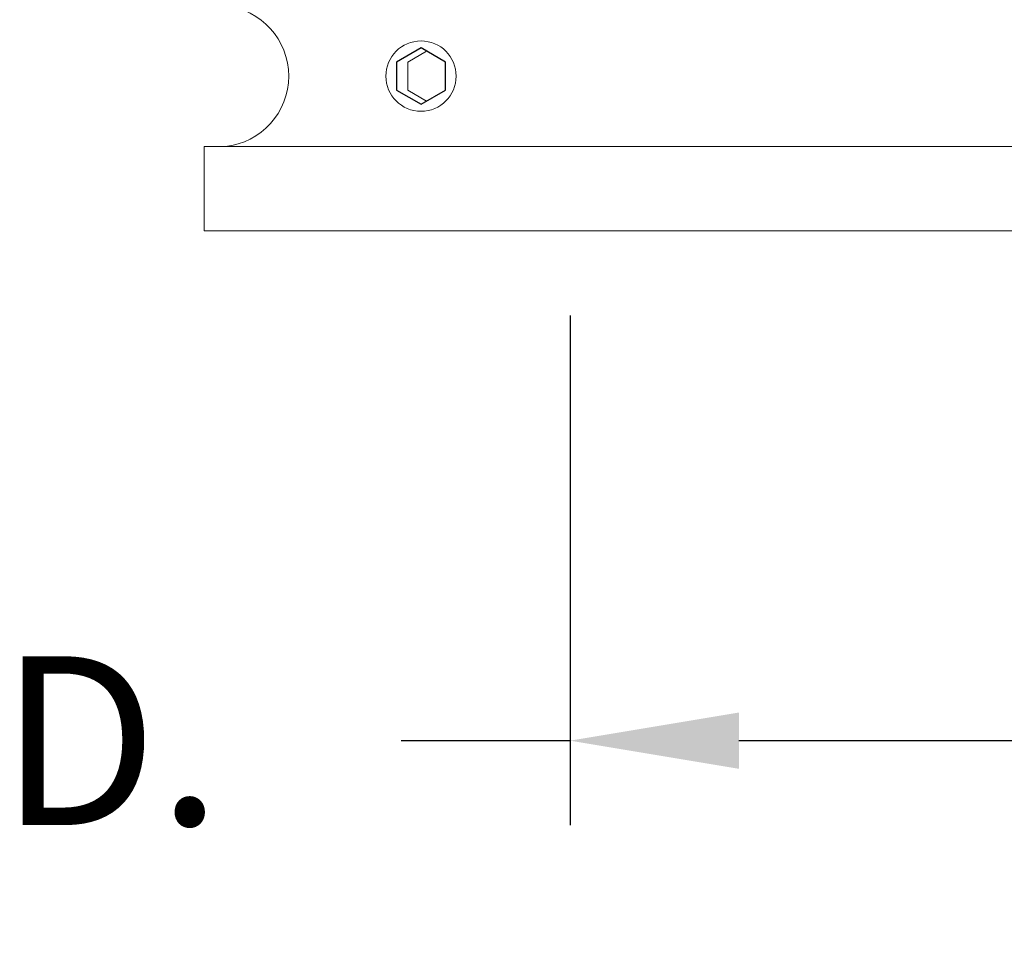
# Model space of a CAD drawing. Extents: x -30 to 196, y -39 to 186.
# Drawn here: x 163 to 168, y -6 to -2 of the extents above; entities that cross this region are included whole.
import ezdxf

# ---------------------------------------------------------------- set-up
doc = ezdxf.new("R2010")
doc.units = 0
doc.header["$MEASUREMENT"] = 0
doc.layers.get('0').update_dxf_attribs({"linetype": 'CONTINUOUS', "lineweight": 15})
doc.layers.get('DEFPOINTS').update_dxf_attribs({"linetype": 'CONTINUOUS'})
doc.layers.add('Text', color=7, linetype='CONTINUOUS')
doc.styles.add('ROMAND', font='romand.shx', dxfattribs={"oblique": 15})
doc.dimstyles.new('ROMAND', dxfattribs={"dimscale": 15, "dimtxt": 0.125, "dimasz": 0.125, "dimexe": 0.0625, "dimexo": 0.0625, "dimgap": 0.09, "dimtad": 0, "dimtih": 1, "dimtoh": 1, "dimdec": 3, "dimzin": 0, "dimdsep": 46, "dimlunit": 4, "dimtxsty": 'ROMAND', "dimcen": 0, "dimadec": 0, "dimazin": 0, "dimtfac": 1, "dimtdec": 3, "dimtofl": 0, "dimtmove": 0, "dimatfit": 3, "dimfxl": 0, "dimtolj": 1, "dimtzin": 0, "dimarcsym": 0})

# ---------------------------------------------------------------- blocks, each defined once
blk = doc.blocks.new('*D24')
at = {"layer": 'DEFPOINTS', "color": 0}
for p in [(165.7595, -3.0346), (169.2595, -3.0346), (165.7595, -5.2989)]:
    blk.add_point(p, dxfattribs=at)
at = {"layer": 'Text', "color": 0, "lineweight": -2}
for p, q in [((165.7595, -3.4096), (165.7595, -5.6739)), ((169.2595, -3.4096), (169.2595, -5.6739)), ((165.7595, -5.2989), (165.0095, -5.2989)), ((168.5095, -5.2989), (166.5095, -5.2989))]:
    blk.add_line(p, q, dxfattribs=at)
at = {"layer": 'Text', "color": 0}
for points in [[(166.5095, -5.1739), (166.5095, -5.4239), (165.7595, -5.2989)], [(168.5095, -5.1739), (168.5095, -5.4239), (169.2595, -5.2989)]]:
    blk.add_solid(points, dxfattribs=at)
at = {"layer": 'Text', "color": 0, "insert": (162.236, -5.2989), "char_height": 0.75, "attachment_point": 5, "style": 'ROMAND'}
blk.add_mtext('\\A1;%%c3{\\H1.000000x;\\S1/2;}"I.D.', dxfattribs=at)

msp = doc.modelspace()

# ---------------------------------------------------------------- linework, layer by layer
for p, q in [((164.1345, -2.6596), (170.8845, -2.6596)), ((164.1345, -2.6596), (164.1345, -3.0346)), ((164.1345, -3.0346), (170.8845, -3.0346))]:
    msp.add_line(p, q)
at = {"color": 8}
msp.add_lwpolyline([(165.1223, -2.2365), (165.039, -2.2846), (165.039, -2.4096), (165.1223, -2.4577)], dxfattribs=at)
msp.add_circle((165.0973, -2.3471), 0.1562)
msp.add_arc((164.1955, -2.3471), 0.3141, 275.7215, 84.2785)
at = {"layer": 'Text'}
msp.add_lwpolyline([(165.0973, -2.2221), (164.989, -2.2846), (164.989, -2.4096), (165.0973, -2.4721), (165.2055, -2.4096), (165.2055, -2.2846)], close=True, dxfattribs=at)

# ---------------------------------------------------------------- dimensions: what is measured, and where the dimension line sits
dim = msp.add_linear_dim(base=(165.7595, -5.2989), p1=(169.2595, -3.0346), p2=(165.7595, -3.0346), angle=180, text='%%c<>I.D.', dimstyle='ROMAND', override={"dimscale": 6}, dxfattribs=at)
dim.commit()
dim.dimension.update_dxf_attribs({"geometry": '*D24', "text_midpoint": (162.236, -5.2989), "dimtype": 160})

doc.saveas('drawing.dxf')
